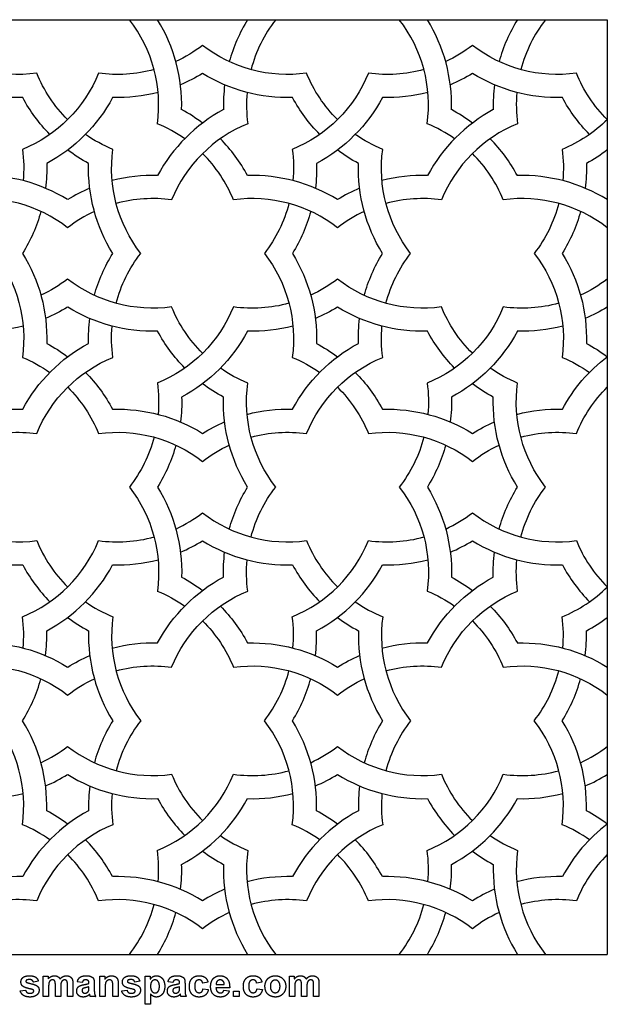
# Model space of a CAD drawing. Units: millimetres. Extents: x -115 to 115, y -111 to 100.
# Drawn here: x -10 to 115, y -111 to 100 of the extents above; entities that cross this region are included whole.
import ezdxf

# ---------------------------------------------------------------- set-up
doc = ezdxf.new("R2010")
doc.units = ezdxf.units.MM
doc.header["$MEASUREMENT"] = 0
doc.layers.add('Default', color=172, linetype='Continuous')

msp = doc.modelspace()

# ---------------------------------------------------------------- linework, layer by layer
at = {"layer": 'Default'}
for p, q in [((-115.47, 100), (115.47, 100)), ((115.47, 100), (115.47, -100)), ((-115.47, -100), (115.47, -100)), ((-5.22, -104.67), (-4.19, -104.67)), ((-5.22, -109), (-5.22, -104.67)), ((-4.19, -104.67), (-4.19, -105.25)), ((6.89, -109), (6.89, -104.67)), ((6.89, -104.67), (7.96, -104.67)), ((7.96, -104.67), (7.96, -105.3)), ((16.59, -104.67), (17.67, -104.67)), ((16.59, -110.67), (16.59, -104.67)), ((17.67, -104.67), (17.67, -105.3)), ((47.44, -104.67), (48.48, -104.67)), ((47.44, -109), (47.44, -104.67)), ((48.48, -104.67), (48.48, -105.25)), ((-6.26, -105.74), (-7.33, -105.93)), ((-4.07, -106.89), (-4.07, -109)), ((-2.63, -109), (-2.63, -106.62)), ((-1.48, -106.92), (-1.48, -109)), ((-0.04, -109), (-0.04, -106.52)), ((1.11, -106.22), (1.11, -109)), ((3.11, -106), (2.07, -105.85)), ((4.56, -106.19), (4.56, -106.07)), ((4.56, -107.15), (4.56, -106.93)), ((5.7, -106.23), (5.7, -107.57)), ((8.04, -107.04), (8.04, -109)), ((9.67, -109), (9.67, -106.79)), ((10.81, -106.3), (10.81, -109)), ((15.44, -105.74), (14.37, -105.93)), ((22.52, -106), (21.48, -105.85)), ((23.96, -106.19), (23.96, -106.07)), ((23.96, -107.15), (23.96, -106.93)), ((25.11, -106.23), (25.11, -107.57)), ((30.04, -105.93), (28.89, -106.11)), ((28.96, -107.37), (30.11, -107.52)), ((34.67, -107.15), (31.74, -107.15)), ((31.76, -106.44), (33.52, -106.44)), ((41.59, -105.93), (40.44, -106.11)), ((40.52, -107.37), (41.67, -107.52)), ((48.59, -106.89), (48.59, -109)), ((50.04, -109), (50.04, -106.62)), ((51.19, -106.92), (51.19, -109)), ((52.63, -109), (52.63, -106.52)), ((53.78, -106.22), (53.78, -109)), ((-10.15, -107.78), (-9, -107.63)), ((-4.07, -109), (-5.22, -109)), ((-1.48, -109), (-2.63, -109)), ((1.11, -109), (-0.04, -109)), ((6, -109), (4.85, -109)), ((8.04, -109), (6.89, -109)), ((10.81, -109), (9.67, -109)), ((11.56, -107.78), (12.7, -107.63)), ((17.74, -108.48), (17.74, -110.67)), ((25.41, -109), (24.26, -109)), ((33.44, -107.63), (34.59, -107.78)), ((35.52, -109), (35.52, -107.85)), ((35.52, -107.85), (36.67, -107.85)), ((36.67, -109), (35.52, -109)), ((36.67, -107.85), (36.67, -109)), ((48.59, -109), (47.44, -109)), ((51.19, -109), (50.04, -109)), ((53.78, -109), (52.63, -109)), ((17.74, -110.67), (16.59, -110.67))]:
    msp.add_line(p, q, dxfattribs=at)
for centre, radius, start, end in [((-10.21, 81.79), 29.68, 352.1557, 37.8443), ((-10.21, 81.79), 34.62, 358.273, 31.727), ((67.95, 81.79), 34.62, 148.273, 164.5266), ((67.95, 81.79), 29.68, 142.1557, 165.2996), ((47.52, 81.79), 29.68, 352.1557, 37.8443), ((47.52, 81.79), 34.62, 358.273, 31.727), ((125.68, 81.79), 34.62, 148.273, 164.5266), ((125.68, 81.79), 29.68, 142.1557, 165.2996), ((67.95, 81.79), 34.62, 172.9211, 181.727), ((67.95, 81.79), 29.68, 174.8965, 187.8443), ((125.68, 81.79), 34.62, 172.9211, 181.727), ((125.68, 81.79), 29.68, 174.8965, 187.8443), ((49.74, 50.26), 34.62, 118.273, 151.727), ((7.99, 50.26), 34.62, 52.9211, 61.727), ((107.48, 50.26), 34.62, 118.273, 151.727), ((65.73, 50.26), 34.62, 52.9211, 61.727), ((7.99, 50.26), 29.68, 54.8965, 67.8443), ((49.74, 50.26), 29.68, 112.1557, 157.8443), ((65.73, 50.26), 29.68, 54.8965, 67.8443), ((107.48, 50.26), 29.68, 112.1557, 157.8443), ((7.99, 50.26), 34.62, 28.273, 44.5266), ((65.73, 50.26), 34.62, 28.273, 44.5266), ((7.99, 50.26), 29.68, 22.1557, 45.2996), ((65.73, 50.26), 29.68, 22.1557, 45.2996), ((-18.21, 32.05), 34.62, 58.273, 91.727), ((18.21, 32.05), 34.62, 88.273, 104.5266), ((39.53, 32.05), 34.62, 58.273, 91.727), ((75.94, 32.05), 34.62, 88.273, 104.5266), ((97.26, 32.05), 34.62, 58.273, 91.727), ((18.21, 32.05), 34.62, 112.9211, 121.727), ((75.94, 32.05), 34.62, 112.9211, 121.727), ((-18.21, 32.05), 29.68, 52.1557, 97.8443), ((18.21, 32.05), 29.68, 82.1557, 105.2996), ((39.53, 32.05), 29.68, 52.1557, 97.8443), ((75.94, 32.05), 29.68, 82.1557, 105.2996), ((97.26, 32.05), 29.68, 52.1557, 97.8443), ((18.21, 32.05), 29.68, 114.8965, 127.8443), ((75.94, 32.05), 29.68, 114.8965, 127.8443), ((-10.66, 17.95), 29.68, 232.1557, 277.8443), ((10.66, 17.95), 29.68, 294.8965, 307.8443), ((47.07, 17.95), 29.68, 232.1557, 277.8443), ((68.4, 17.95), 29.68, 294.8965, 307.8443), ((104.81, 17.95), 29.68, 232.1557, 277.8443), ((-10.66, 17.95), 34.62, 238.273, 271.727), ((-20.87, -0.26), 29.68, 292.1557, 337.8443), ((20.87, -0.26), 29.68, 202.1557, 225.2996), ((10.66, 17.95), 29.68, 262.1557, 285.2996), ((10.66, 17.95), 34.62, 292.9211, 301.727), ((47.07, 17.95), 34.62, 238.273, 271.727), ((36.86, -0.26), 29.68, 292.1557, 337.8443), ((78.61, -0.26), 29.68, 202.1557, 225.2996), ((68.4, 17.95), 29.68, 262.1557, 285.2996), ((68.4, 17.95), 34.62, 292.9211, 301.727), ((104.81, 17.95), 34.62, 238.273, 271.727), ((136.34, -0.26), 29.68, 202.1557, 225.2996), ((20.87, -0.26), 34.62, 208.273, 224.5266), ((-20.87, -0.26), 34.62, 298.273, 331.727), ((10.66, 17.95), 34.62, 268.273, 284.5266), ((78.61, -0.26), 34.62, 208.273, 224.5266), ((36.86, -0.26), 34.62, 298.273, 331.727), ((68.4, 17.95), 34.62, 268.273, 284.5266), ((136.34, -0.26), 34.62, 208.273, 224.5266), ((94.6, -0.26), 29.68, 292.1557, 314.7004), ((20.87, -0.26), 29.68, 234.8965, 247.8443), ((78.61, -0.26), 29.68, 234.8965, 247.8443), ((-39.08, -31.79), 29.68, 354.8965, 7.8443), ((20.87, -0.26), 34.62, 232.9211, 241.727), ((39.08, -31.79), 29.68, 172.1557, 217.8443), ((18.65, -31.79), 29.68, 354.8965, 7.8443), ((78.61, -0.26), 34.62, 232.9211, 241.727), ((96.82, -31.79), 29.68, 172.1557, 217.8443), ((76.39, -31.79), 29.68, 354.8965, 7.8443), ((94.6, -0.26), 34.62, 298.273, 307.0789), ((-39.08, -31.79), 34.62, 352.9211, 1.727), ((39.08, -31.79), 34.62, 178.273, 211.727), ((18.65, -31.79), 34.62, 352.9211, 1.727), ((96.82, -31.79), 34.62, 178.273, 211.727), ((76.39, -31.79), 34.62, 352.9211, 1.727), ((18.65, -31.79), 29.68, 322.1557, 345.2996), ((76.39, -31.79), 29.68, 322.1557, 345.2996), ((-39.08, -31.79), 34.62, 328.273, 344.5266), ((18.65, -31.79), 34.62, 328.273, 344.5266), ((76.39, -31.79), 34.62, 328.273, 344.5266), ((-39.08, -68.21), 29.68, 352.1557, 37.8443), ((-39.08, -68.21), 34.62, 358.273, 31.727), ((39.08, -68.21), 34.62, 148.273, 164.5266), ((39.08, -68.21), 29.68, 142.1557, 165.2996), ((18.65, -68.21), 29.68, 352.1557, 37.8443), ((18.65, -68.21), 34.62, 358.273, 31.727), ((96.82, -68.21), 34.62, 148.273, 164.5266), ((96.82, -68.21), 29.68, 142.1557, 165.2996), ((76.39, -68.21), 29.68, 352.1557, 37.8443), ((76.39, -68.21), 34.62, 358.273, 31.727), ((-18.21, -32.05), 29.68, 294.8965, 307.8443), ((18.21, -32.05), 29.68, 232.1557, 277.8443), ((39.53, -32.05), 29.68, 294.8965, 307.8443), ((75.94, -32.05), 29.68, 232.1557, 277.8443), ((97.26, -32.05), 29.68, 294.8965, 307.8443), ((39.53, -32.05), 29.68, 262.1557, 285.2996), ((97.26, -32.05), 29.68, 262.1557, 285.2996), ((-18.21, -32.05), 34.62, 292.9211, 301.727), ((18.21, -32.05), 34.62, 238.273, 271.727), ((7.99, -50.26), 29.68, 292.1557, 337.8443), ((49.74, -50.26), 29.68, 202.1557, 225.2996), ((39.53, -32.05), 34.62, 292.9211, 301.727), ((75.94, -32.05), 34.62, 238.273, 271.727), ((65.73, -50.26), 29.68, 292.1557, 337.8443), ((107.48, -50.26), 29.68, 202.1557, 225.2996), ((97.26, -32.05), 34.62, 292.9211, 301.727), ((39.08, -68.21), 34.62, 172.9211, 181.727), ((96.82, -68.21), 34.62, 172.9211, 181.727), ((-18.21, -32.05), 34.62, 268.273, 284.5266), ((39.08, -68.21), 29.68, 174.8965, 187.8443), ((49.74, -50.26), 34.62, 208.273, 224.5266), ((7.99, -50.26), 34.62, 298.273, 331.727), ((39.53, -32.05), 34.62, 268.273, 284.5266), ((96.82, -68.21), 29.68, 174.8965, 187.8443), ((107.48, -50.26), 34.62, 208.273, 224.5266), ((65.73, -50.26), 34.62, 298.273, 331.727), ((97.26, -32.05), 34.62, 268.273, 284.5266), ((20.87, -99.74), 34.62, 118.273, 151.727), ((-20.87, -99.74), 34.62, 52.9211, 61.727), ((78.61, -99.74), 34.62, 118.273, 151.727), ((36.86, -99.74), 34.62, 52.9211, 61.727), ((94.6, -99.74), 34.62, 52.9211, 61.727), ((-20.87, -99.74), 29.68, 54.8965, 67.8443), ((20.87, -99.74), 29.68, 112.1557, 157.8443), ((36.86, -99.74), 29.68, 54.8965, 67.8443), ((78.61, -99.74), 29.68, 112.1557, 157.8443), ((94.6, -99.74), 29.68, 54.8965, 67.8443), ((136.34, -99.74), 34.62, 127.0789, 151.727), ((-20.87, -99.74), 34.62, 28.273, 44.5266), ((49.74, -50.26), 29.68, 234.8965, 247.8443), ((36.86, -99.74), 34.62, 28.273, 44.5266), ((107.48, -50.26), 29.68, 234.8965, 247.8443), ((-10.21, -81.79), 29.68, 354.8965, 7.8443), ((49.74, -50.26), 34.62, 232.9211, 241.727), ((67.95, -81.79), 29.68, 172.1557, 217.8443), ((47.52, -81.79), 29.68, 354.8965, 7.8443), ((107.48, -50.26), 34.62, 232.9211, 241.727), ((125.68, -81.79), 29.68, 172.1557, 217.8443), ((-20.87, -99.74), 29.68, 22.1557, 45.2996), ((36.86, -99.74), 29.68, 22.1557, 45.2996), ((136.34, -99.74), 29.68, 134.7004, 157.8443), ((-10.21, -81.79), 34.62, 352.9211, 1.727), ((67.95, -81.79), 34.62, 178.273, 211.727), ((47.52, -81.79), 34.62, 352.9211, 1.727), ((125.68, -81.79), 34.62, 178.273, 211.727), ((-10.66, -117.95), 34.62, 88.273, 104.5266), ((10.66, -117.95), 34.62, 58.273, 91.727), ((47.07, -117.95), 34.62, 88.273, 104.5266), ((68.4, -117.95), 34.62, 58.273, 91.727), ((104.81, -117.95), 34.62, 88.273, 104.5266), ((47.07, -117.95), 34.62, 112.9211, 121.727), ((104.81, -117.95), 34.62, 112.9211, 121.727), ((-10.66, -117.95), 29.68, 82.1557, 105.2996), ((10.66, -117.95), 29.68, 52.1557, 97.8443), ((47.07, -117.95), 29.68, 82.1557, 105.2996), ((68.4, -117.95), 29.68, 52.1557, 97.8443), ((104.81, -117.95), 29.68, 82.1557, 105.2996), ((-10.21, -81.79), 29.68, 322.1557, 345.2996), ((47.52, -81.79), 29.68, 322.1557, 345.2996), ((-10.21, -81.79), 34.62, 328.273, 344.5266), ((47.07, -117.95), 29.68, 114.8965, 127.8443), ((47.52, -81.79), 34.62, 328.273, 344.5266), ((104.81, -117.95), 29.68, 114.8965, 127.8443)]:
    msp.add_arc(centre, radius, start, end, dxfattribs=at)
at = {"layer": 'Default', "extrusion": (0, 0, -1)}
for centre, radius, start, end in [((10.66, 117.95), 29.68, 262.1557, 307.8443), ((-10.66, 117.95), 29.68, 232.1557, 245.1035), ((-47.07, 117.95), 29.68, 262.1557, 307.8443), ((-68.4, 117.95), 29.68, 232.1557, 245.1035), ((-104.81, 117.95), 29.68, 262.1557, 307.8443), ((10.66, 117.95), 34.62, 268.273, 301.727), ((20.87, 99.74), 29.68, 202.1557, 247.8443), ((-20.87, 99.74), 29.68, 314.7004, 337.8443), ((-10.66, 117.95), 29.68, 254.7004, 277.8443), ((-10.66, 117.95), 34.62, 238.273, 247.0789), ((-47.07, 117.95), 34.62, 268.273, 301.727), ((-36.86, 99.74), 29.68, 202.1557, 247.8443), ((-78.61, 99.74), 29.68, 314.7004, 337.8443), ((-68.4, 117.95), 29.68, 254.7004, 277.8443), ((-68.4, 117.95), 34.62, 238.273, 247.0789), ((-104.81, 117.95), 34.62, 268.273, 301.727), ((-136.34, 99.74), 29.68, 314.7004, 337.8443), ((-10.66, 117.95), 34.62, 255.4734, 271.727), ((-68.4, 117.95), 34.62, 255.4734, 271.727), ((-20.87, 99.74), 34.62, 315.4734, 331.727), ((20.87, 99.74), 34.62, 208.273, 241.727), ((-78.61, 99.74), 34.62, 315.4734, 331.727), ((-36.86, 99.74), 34.62, 208.273, 241.727), ((-136.34, 99.74), 34.62, 315.4734, 331.727), ((-94.6, 99.74), 29.68, 225.2996, 247.8443), ((-20.87, 99.74), 29.68, 292.1557, 305.1035), ((-78.61, 99.74), 29.68, 292.1557, 305.1035), ((39.08, 68.21), 29.68, 172.1557, 185.1035), ((-20.87, 99.74), 34.62, 298.273, 307.0789), ((-39.08, 68.21), 29.68, 322.1557, 7.8443), ((-18.65, 68.21), 29.68, 172.1557, 185.1035), ((-78.61, 99.74), 34.62, 298.273, 307.0789), ((-96.82, 68.21), 29.68, 322.1557, 7.8443), ((-76.39, 68.21), 29.68, 172.1557, 185.1035), ((-94.6, 99.74), 34.62, 232.9211, 241.727), ((39.08, 68.21), 34.62, 178.273, 187.0789), ((-39.08, 68.21), 34.62, 328.273, 1.727), ((-18.65, 68.21), 34.62, 178.273, 187.0789), ((-96.82, 68.21), 34.62, 328.273, 1.727), ((-76.39, 68.21), 34.62, 178.273, 187.0789), ((-18.65, 68.21), 29.68, 194.7004, 217.8443), ((-76.39, 68.21), 29.68, 194.7004, 217.8443), ((39.08, 68.21), 34.62, 195.4734, 211.727), ((-18.65, 68.21), 34.62, 195.4734, 211.727), ((-76.39, 68.21), 34.62, 195.4734, 211.727), ((39.08, 31.79), 29.68, 142.1557, 187.8443), ((39.08, 31.79), 34.62, 148.273, 181.727), ((-39.08, 31.79), 34.62, 15.4734, 31.727), ((-39.08, 31.79), 29.68, 14.7004, 37.8443), ((-18.65, 31.79), 29.68, 142.1557, 187.8443), ((-18.65, 31.79), 34.62, 148.273, 181.727), ((-96.82, 31.79), 34.62, 15.4734, 31.727), ((-96.82, 31.79), 29.68, 14.7004, 37.8443), ((-76.39, 31.79), 29.68, 142.1557, 187.8443), ((-76.39, 31.79), 34.62, 148.273, 181.727), ((18.21, 67.95), 29.68, 232.1557, 245.1035), ((-18.21, 67.95), 29.68, 262.1557, 307.8443), ((-39.53, 67.95), 29.68, 232.1557, 245.1035), ((-75.94, 67.95), 29.68, 262.1557, 307.8443), ((-97.26, 67.95), 29.68, 232.1557, 245.1035), ((18.21, 67.95), 34.62, 238.273, 247.0789), ((-18.21, 67.95), 34.62, 268.273, 301.727), ((-7.99, 49.74), 29.68, 202.1557, 247.8443), ((-49.74, 49.74), 29.68, 314.7004, 337.8443), ((-39.53, 67.95), 29.68, 254.7004, 277.8443), ((-39.53, 67.95), 34.62, 238.273, 247.0789), ((-75.94, 67.95), 34.62, 268.273, 301.727), ((-65.73, 49.74), 29.68, 202.1557, 247.8443), ((-107.48, 49.74), 29.68, 314.7004, 337.8443), ((-97.26, 67.95), 29.68, 254.7004, 277.8443), ((-97.26, 67.95), 34.62, 238.273, 247.0789), ((-39.08, 31.79), 34.62, 358.273, 7.0789), ((-96.82, 31.79), 34.62, 358.273, 7.0789), ((18.21, 67.95), 34.62, 255.4734, 271.727), ((-39.08, 31.79), 29.68, 352.1557, 5.1035), ((-39.53, 67.95), 34.62, 255.4734, 271.727), ((-96.82, 31.79), 29.68, 352.1557, 5.1035), ((-97.26, 67.95), 34.62, 255.4734, 271.727), ((-49.74, 49.74), 34.62, 315.4734, 331.727), ((-7.99, 49.74), 34.62, 208.273, 241.727), ((-107.48, 49.74), 34.62, 315.4734, 331.727), ((-65.73, 49.74), 34.62, 208.273, 241.727), ((-20.87, 0.26), 34.62, 28.273, 61.727), ((20.87, 0.26), 34.62, 118.273, 127.0789), ((-78.61, 0.26), 34.62, 28.273, 61.727), ((-36.86, 0.26), 34.62, 118.273, 127.0789), ((-94.6, 0.26), 34.62, 118.273, 127.0789), ((20.87, 0.26), 29.68, 112.1557, 125.1035), ((-20.87, 0.26), 29.68, 22.1557, 67.8443), ((-36.86, 0.26), 29.68, 112.1557, 125.1035), ((-78.61, 0.26), 29.68, 22.1557, 67.8443), ((-94.6, 0.26), 29.68, 112.1557, 125.1035), ((-136.34, 0.26), 34.62, 28.273, 52.9211), ((-49.74, 49.74), 29.68, 292.1557, 305.1035), ((-107.48, 49.74), 29.68, 292.1557, 305.1035), ((20.87, 0.26), 34.62, 135.4734, 151.727), ((-36.86, 0.26), 34.62, 135.4734, 151.727), ((20.87, 0.26), 29.68, 134.7004, 157.8443), ((10.21, 18.21), 29.68, 172.1557, 185.1035), ((-49.74, 49.74), 34.62, 298.273, 307.0789), ((-67.95, 18.21), 29.68, 322.1557, 7.8443), ((-36.86, 0.26), 29.68, 134.7004, 157.8443), ((-47.52, 18.21), 29.68, 172.1557, 185.1035), ((-107.48, 49.74), 34.62, 298.273, 307.0789), ((-125.68, 18.21), 29.68, 322.1557, 7.8443), ((-136.34, 0.26), 29.68, 22.1557, 45.2996), ((10.21, 18.21), 34.62, 178.273, 187.0789), ((-67.95, 18.21), 34.62, 328.273, 1.727), ((-47.52, 18.21), 34.62, 178.273, 187.0789), ((-125.68, 18.21), 34.62, 328.273, 1.727), ((-10.66, -17.95), 34.62, 88.273, 121.727), ((-68.4, -17.95), 34.62, 88.273, 121.727), ((10.66, -17.95), 34.62, 75.4734, 91.727), ((-47.07, -17.95), 34.62, 75.4734, 91.727), ((-104.81, -17.95), 34.62, 75.4734, 91.727), ((-47.07, -17.95), 34.62, 58.273, 67.0789), ((-104.81, -17.95), 34.62, 58.273, 67.0789), ((10.66, -17.95), 29.68, 74.7004, 97.8443), ((-10.66, -17.95), 29.68, 82.1557, 127.8443), ((10.21, 18.21), 29.68, 194.7004, 217.8443), ((-47.07, -17.95), 29.68, 74.7004, 97.8443), ((-68.4, -17.95), 29.68, 82.1557, 127.8443), ((-47.52, 18.21), 29.68, 194.7004, 217.8443), ((-104.81, -17.95), 29.68, 74.7004, 97.8443), ((10.21, 18.21), 34.62, 195.4734, 211.727), ((-47.07, -17.95), 29.68, 52.1557, 65.1035), ((-47.52, 18.21), 34.62, 195.4734, 211.727), ((-104.81, -17.95), 29.68, 52.1557, 65.1035), ((10.21, -18.21), 29.68, 142.1557, 187.8443), ((10.21, -18.21), 34.62, 148.273, 181.727), ((-67.95, -18.21), 34.62, 15.4734, 31.727), ((-67.95, -18.21), 29.68, 14.7004, 37.8443), ((-47.52, -18.21), 29.68, 142.1557, 187.8443), ((-47.52, -18.21), 34.62, 148.273, 181.727), ((-125.68, -18.21), 34.62, 15.4734, 31.727), ((-125.68, -18.21), 29.68, 14.7004, 37.8443), ((-67.95, -18.21), 34.62, 358.273, 7.0789), ((-125.68, -18.21), 34.62, 358.273, 7.0789), ((-67.95, -18.21), 29.68, 352.1557, 5.1035), ((-125.68, -18.21), 29.68, 352.1557, 5.1035), ((-49.74, -49.74), 34.62, 28.273, 61.727), ((-7.99, -49.74), 34.62, 118.273, 127.0789), ((-107.48, -49.74), 34.62, 28.273, 61.727), ((-65.73, -49.74), 34.62, 118.273, 127.0789), ((-7.99, -49.74), 29.68, 112.1557, 125.1035), ((-49.74, -49.74), 29.68, 22.1557, 67.8443), ((-65.73, -49.74), 29.68, 112.1557, 125.1035), ((-107.48, -49.74), 29.68, 22.1557, 67.8443), ((-7.99, -49.74), 34.62, 135.4734, 151.727), ((-65.73, -49.74), 34.62, 135.4734, 151.727), ((-7.99, -49.74), 29.68, 134.7004, 157.8443), ((-65.73, -49.74), 29.68, 134.7004, 157.8443), ((18.21, -67.95), 34.62, 88.273, 121.727), ((-18.21, -67.95), 34.62, 75.4734, 91.727), ((-39.53, -67.95), 34.62, 88.273, 121.727), ((-75.94, -67.95), 34.62, 75.4734, 91.727), ((-97.26, -67.95), 34.62, 88.273, 121.727), ((18.21, -67.95), 29.68, 82.1557, 127.8443), ((-18.21, -67.95), 34.62, 58.273, 67.0789), ((-39.53, -67.95), 29.68, 82.1557, 127.8443), ((-75.94, -67.95), 34.62, 58.273, 67.0789), ((-97.26, -67.95), 29.68, 82.1557, 127.8443), ((-18.21, -67.95), 29.68, 74.7004, 97.8443), ((-75.94, -67.95), 29.68, 74.7004, 97.8443), ((-18.21, -67.95), 29.68, 52.1557, 65.1035), ((-75.94, -67.95), 29.68, 52.1557, 65.1035)]:
    msp.add_arc(centre, radius, start, end, dxfattribs=at)
at = {"layer": 'Default'}
for points in [[(-10, -105.9), (-10, -105.33), (-9.56, -104.94)], [(-9.56, -104.94), (-9.11, -104.56), (-8.18, -104.56)], [(-8.18, -104.56), (-7.29, -104.56), (-6.85, -104.86)], [(-6.85, -104.86), (-6.42, -105.15), (-6.26, -105.74)], [(-4.19, -105.25), (-3.62, -104.56), (-2.84, -104.56)], [(-2.84, -104.56), (-2.42, -104.56), (-2.12, -104.73)], [(-2.12, -104.73), (-1.81, -104.9), (-1.62, -105.25)], [(-1.62, -105.25), (-1.33, -104.9), (-1, -104.73)], [(-1, -104.73), (-0.67, -104.56), (-0.3, -104.56)], [(-0.3, -104.56), (0.17, -104.56), (0.5, -104.75)], [(0.5, -104.75), (0.83, -104.94), (0.99, -105.32)], [(0.99, -105.32), (1.11, -105.6), (1.11, -106.22)], [(2.07, -105.85), (2.25, -105.19), (2.67, -104.87)], [(2.67, -104.87), (3.09, -104.56), (3.91, -104.56)], [(3.91, -104.56), (4.67, -104.56), (5.04, -104.74)], [(5.04, -104.74), (5.4, -104.92), (5.55, -105.2)], [(5.55, -105.2), (5.7, -105.48), (5.7, -106.23)], [(7.96, -105.3), (8.52, -104.56), (9.38, -104.56)], [(9.38, -104.56), (9.75, -104.56), (10.06, -104.69)], [(10.06, -104.69), (10.37, -104.83), (10.53, -105.04)], [(10.53, -105.04), (10.69, -105.26), (10.75, -105.53)], [(11.7, -105.9), (11.7, -105.33), (12.15, -104.94)], [(12.15, -104.94), (12.59, -104.56), (13.53, -104.56)], [(13.53, -104.56), (14.42, -104.56), (14.85, -104.86)], [(14.85, -104.86), (15.28, -105.15), (15.44, -105.74)], [(17.67, -105.3), (17.87, -104.97), (18.22, -104.77)], [(18.22, -104.77), (18.57, -104.56), (19, -104.56)], [(19, -104.56), (19.74, -104.56), (20.26, -105.15)], [(20.26, -105.15), (20.78, -105.75), (20.78, -106.81)], [(21.48, -105.85), (21.65, -105.19), (22.07, -104.87)], [(22.07, -104.87), (22.49, -104.56), (23.32, -104.56)], [(23.32, -104.56), (24.07, -104.56), (24.44, -104.74)], [(24.44, -104.74), (24.81, -104.92), (24.96, -105.2)], [(24.96, -105.2), (25.11, -105.48), (25.11, -106.23)], [(26.04, -106.84), (26.04, -105.76), (26.6, -105.16)], [(26.6, -105.16), (27.16, -104.56), (28.12, -104.56)], [(28.12, -104.56), (28.91, -104.56), (29.37, -104.89)], [(29.37, -104.89), (29.83, -105.23), (30.04, -105.93)], [(30.59, -106.87), (30.59, -105.78), (31.16, -105.17)], [(31.16, -105.17), (31.73, -104.56), (32.59, -104.56)], [(32.59, -104.56), (33.57, -104.56), (34.13, -105.19)], [(34.13, -105.19), (34.69, -105.83), (34.67, -107.15)], [(37.59, -106.84), (37.59, -105.76), (38.16, -105.16)], [(38.16, -105.16), (38.72, -104.56), (39.68, -104.56)], [(39.68, -104.56), (40.46, -104.56), (40.93, -104.89)], [(40.93, -104.89), (41.39, -105.23), (41.59, -105.93)], [(42.5, -105.66), (42.78, -105.12), (43.29, -104.84)], [(43.29, -104.84), (43.81, -104.56), (44.44, -104.56)], [(44.44, -104.56), (45.42, -104.56), (46.04, -105.2)], [(46.04, -105.2), (46.67, -105.84), (46.67, -106.82)], [(48.48, -105.25), (49.05, -104.56), (49.83, -104.56)], [(49.83, -104.56), (50.24, -104.56), (50.55, -104.73)], [(50.55, -104.73), (50.85, -104.9), (51.05, -105.25)], [(51.05, -105.25), (51.33, -104.9), (51.66, -104.73)], [(51.66, -104.73), (51.99, -104.56), (52.37, -104.56)], [(52.37, -104.56), (52.84, -104.56), (53.17, -104.75)], [(53.17, -104.75), (53.5, -104.94), (53.66, -105.32)], [(53.66, -105.32), (53.78, -105.6), (53.78, -106.22)], [(-9.49, -106.88), (-10, -106.53), (-10, -105.9)], [(-7.73, -107.45), (-9.11, -107.13), (-9.49, -106.88)], [(-8.8, -105.5), (-8.93, -105.59), (-8.93, -105.74)], [(-8.93, -105.74), (-8.93, -105.86), (-8.81, -105.95)], [(-8.81, -105.95), (-8.66, -106.06), (-7.74, -106.28)], [(-8.15, -105.37), (-8.6, -105.37), (-8.8, -105.5)], [(-7.6, -105.51), (-7.79, -105.37), (-8.15, -105.37)], [(-7.74, -106.28), (-6.83, -106.49), (-6.47, -106.79)], [(-7.33, -105.93), (-7.4, -105.66), (-7.6, -105.51)], [(-6.47, -106.79), (-6.11, -107.1), (-6.11, -107.65)], [(-3.98, -106), (-4.07, -106.27), (-4.07, -106.89)], [(-3.69, -105.59), (-3.89, -105.73), (-3.98, -106)], [(-3.22, -105.44), (-3.48, -105.44), (-3.69, -105.59)], [(-2.88, -105.53), (-3, -105.44), (-3.22, -105.44)], [(-2.69, -105.81), (-2.75, -105.62), (-2.88, -105.53)], [(-2.63, -106.62), (-2.63, -105.99), (-2.69, -105.81)], [(-1.39, -106.02), (-1.48, -106.31), (-1.48, -106.92)], [(-1.09, -105.59), (-1.3, -105.74), (-1.39, -106.02)], [(-0.64, -105.44), (-0.88, -105.44), (-1.09, -105.59)], [(-0.15, -105.69), (-0.31, -105.44), (-0.64, -105.44)], [(-0.04, -106.52), (-0.04, -105.88), (-0.15, -105.69)], [(1.93, -107.83), (1.93, -107.46), (2.1, -107.17)], [(2.1, -107.17), (2.27, -106.89), (2.58, -106.73)], [(2.58, -106.73), (2.89, -106.58), (3.47, -106.47)], [(3.29, -107.3), (3.07, -107.46), (3.07, -107.7)], [(3.37, -105.57), (3.21, -105.69), (3.11, -106)], [(3.89, -107.1), (3.43, -107.2), (3.29, -107.3)], [(3.82, -105.44), (3.53, -105.44), (3.37, -105.57)], [(3.47, -106.47), (4.25, -106.32), (4.56, -106.19)], [(4.4, -105.59), (4.25, -105.44), (3.82, -105.44)], [(4.56, -106.93), (4.34, -107), (3.89, -107.1)], [(4.56, -106.07), (4.56, -105.73), (4.4, -105.59)], [(4.51, -107.71), (4.56, -107.57), (4.56, -107.15)], [(8.12, -106.04), (8.04, -106.31), (8.04, -107.04)], [(8.44, -105.61), (8.21, -105.77), (8.12, -106.04)], [(8.97, -105.44), (8.68, -105.44), (8.44, -105.61)], [(9.36, -105.56), (9.2, -105.44), (8.97, -105.44)], [(9.59, -105.88), (9.52, -105.67), (9.36, -105.56)], [(9.67, -106.79), (9.67, -106.09), (9.59, -105.88)], [(10.75, -105.53), (10.81, -105.8), (10.81, -106.3)], [(12.22, -106.88), (11.7, -106.53), (11.7, -105.9)], [(13.98, -107.45), (12.59, -107.13), (12.22, -106.88)], [(12.91, -105.5), (12.78, -105.59), (12.78, -105.74)], [(12.78, -105.74), (12.78, -105.86), (12.89, -105.95)], [(12.89, -105.95), (13.05, -106.06), (13.96, -106.28)], [(13.56, -105.37), (13.1, -105.37), (12.91, -105.5)], [(14.11, -105.51), (13.91, -105.37), (13.56, -105.37)], [(13.96, -106.28), (14.87, -106.49), (15.23, -106.79)], [(14.37, -105.93), (14.3, -105.66), (14.11, -105.51)], [(15.23, -106.79), (15.59, -107.1), (15.59, -107.65)], [(18.01, -105.78), (17.74, -106.11), (17.74, -106.76)], [(17.74, -106.76), (17.74, -107.51), (18.02, -107.87)], [(18.7, -105.44), (18.28, -105.44), (18.01, -105.78)], [(19.36, -105.78), (19.09, -105.44), (18.7, -105.44)], [(19.63, -106.82), (19.63, -106.12), (19.36, -105.78)], [(19.37, -107.89), (19.63, -107.57), (19.63, -106.82)], [(20.78, -106.81), (20.78, -107.9), (20.25, -108.51)], [(21.33, -107.83), (21.33, -107.46), (21.5, -107.17)], [(21.5, -107.17), (21.68, -106.89), (21.98, -106.73)], [(21.98, -106.73), (22.29, -106.58), (22.88, -106.47)], [(22.7, -107.3), (22.48, -107.46), (22.48, -107.7)], [(22.78, -105.57), (22.62, -105.69), (22.52, -106)], [(23.29, -107.1), (22.84, -107.2), (22.7, -107.3)], [(23.23, -105.44), (22.94, -105.44), (22.78, -105.57)], [(22.88, -106.47), (23.66, -106.32), (23.96, -106.19)], [(23.81, -105.59), (23.66, -105.44), (23.23, -105.44)], [(23.96, -106.93), (23.75, -107), (23.29, -107.1)], [(23.96, -106.07), (23.96, -105.73), (23.81, -105.59)], [(23.92, -107.71), (23.96, -107.57), (23.96, -107.15)], [(26.6, -108.51), (26.04, -107.9), (26.04, -106.84)], [(27.44, -105.75), (27.19, -106.05), (27.19, -106.75)], [(27.19, -106.75), (27.19, -107.54), (27.44, -107.86)], [(28.11, -105.44), (27.69, -105.44), (27.44, -105.75)], [(28.63, -105.61), (28.43, -105.44), (28.11, -105.44)], [(28.89, -106.11), (28.83, -105.78), (28.63, -105.61)], [(28.67, -108), (28.88, -107.82), (28.96, -107.37)], [(31.02, -108.37), (30.59, -107.77), (30.59, -106.87)], [(31.74, -107.15), (31.75, -107.66), (32.02, -107.94)], [(32.01, -105.71), (31.76, -105.98), (31.76, -106.44)], [(32.64, -105.44), (32.26, -105.44), (32.01, -105.71)], [(33.25, -105.7), (33, -105.44), (32.64, -105.44)], [(33.52, -106.44), (33.51, -105.95), (33.25, -105.7)], [(38.16, -108.51), (37.59, -107.9), (37.59, -106.84)], [(38.99, -105.75), (38.74, -106.05), (38.74, -106.75)], [(38.74, -106.75), (38.74, -107.54), (39, -107.86)], [(39.67, -105.44), (39.25, -105.44), (38.99, -105.75)], [(40.19, -105.61), (39.99, -105.44), (39.67, -105.44)], [(40.44, -106.11), (40.39, -105.78), (40.19, -105.61)], [(40.23, -108), (40.43, -107.82), (40.52, -107.37)], [(42.22, -106.77), (42.22, -106.2), (42.5, -105.66)], [(42.5, -108.05), (42.22, -107.52), (42.22, -106.77)], [(43.67, -105.83), (43.37, -106.18), (43.37, -106.83)], [(43.37, -106.83), (43.37, -107.49), (43.67, -107.84)], [(44.41, -105.48), (43.97, -105.48), (43.67, -105.83)], [(45.15, -105.83), (44.85, -105.48), (44.41, -105.48)], [(45.44, -106.83), (45.44, -106.18), (45.15, -105.83)], [(45.15, -107.84), (45.44, -107.49), (45.44, -106.83)], [(46.67, -106.82), (46.67, -107.81), (46.04, -108.46)], [(48.68, -106), (48.59, -106.27), (48.59, -106.89)], [(48.98, -105.59), (48.77, -105.73), (48.68, -106)], [(49.45, -105.44), (49.19, -105.44), (48.98, -105.59)], [(49.79, -105.53), (49.66, -105.44), (49.45, -105.44)], [(49.98, -105.81), (49.92, -105.62), (49.79, -105.53)], [(50.04, -106.62), (50.04, -105.99), (49.98, -105.81)], [(51.28, -106.02), (51.19, -106.31), (51.19, -106.92)], [(51.58, -105.59), (51.37, -105.74), (51.28, -106.02)], [(52.03, -105.44), (51.79, -105.44), (51.58, -105.59)], [(52.51, -105.69), (52.36, -105.44), (52.03, -105.44)], [(52.63, -106.52), (52.63, -105.88), (52.51, -105.69)], [(-9.47, -108.75), (-9.99, -108.39), (-10.15, -107.78)], [(-8.08, -109.11), (-8.96, -109.11), (-9.47, -108.75)], [(-9, -107.63), (-8.93, -107.96), (-8.7, -108.13)], [(-8.7, -108.13), (-8.48, -108.3), (-8.08, -108.3)], [(-8.08, -108.3), (-7.63, -108.3), (-7.41, -108.13)], [(-6.61, -108.68), (-7.1, -109.11), (-8.08, -109.11)], [(-7.34, -107.6), (-7.43, -107.52), (-7.73, -107.45)], [(-7.41, -108.13), (-7.26, -108.01), (-7.26, -107.82)], [(-7.26, -107.82), (-7.26, -107.69), (-7.34, -107.6)], [(-6.11, -107.65), (-6.11, -108.25), (-6.61, -108.68)], [(2.31, -108.75), (1.93, -108.38), (1.93, -107.83)], [(3.36, -109.11), (2.7, -109.11), (2.31, -108.75)], [(3.07, -107.7), (3.07, -107.95), (3.25, -108.12)], [(3.25, -108.12), (3.42, -108.3), (3.68, -108.3)], [(4.07, -108.97), (3.74, -109.11), (3.36, -109.11)], [(3.68, -108.3), (3.98, -108.3), (4.25, -108.09)], [(4.7, -108.53), (4.41, -108.82), (4.07, -108.97)], [(4.25, -108.09), (4.45, -107.94), (4.51, -107.71)], [(4.74, -108.66), (4.71, -108.56), (4.7, -108.53)], [(4.85, -109), (4.81, -108.89), (4.74, -108.66)], [(5.7, -107.57), (5.7, -108.14), (5.77, -108.42)], [(5.77, -108.42), (5.83, -108.69), (6, -109)], [(12.23, -108.75), (11.71, -108.39), (11.56, -107.78)], [(13.63, -109.11), (12.74, -109.11), (12.23, -108.75)], [(12.7, -107.63), (12.78, -107.96), (13, -108.13)], [(13, -108.13), (13.22, -108.3), (13.63, -108.3)], [(13.63, -108.3), (14.07, -108.3), (14.29, -108.13)], [(15.1, -108.68), (14.6, -109.11), (13.63, -109.11)], [(14.36, -107.6), (14.28, -107.52), (13.98, -107.45)], [(14.29, -108.13), (14.44, -108.01), (14.44, -107.82)], [(14.44, -107.82), (14.44, -107.69), (14.36, -107.6)], [(15.59, -107.65), (15.59, -108.25), (15.1, -108.68)], [(18.35, -108.97), (18.06, -108.83), (17.74, -108.48)], [(18.02, -107.87), (18.31, -108.22), (18.72, -108.22)], [(18.99, -109.11), (18.63, -109.11), (18.35, -108.97)], [(18.72, -108.22), (19.11, -108.22), (19.37, -107.89)], [(20.25, -108.51), (19.73, -109.11), (18.99, -109.11)], [(21.72, -108.75), (21.33, -108.38), (21.33, -107.83)], [(22.77, -109.11), (22.1, -109.11), (21.72, -108.75)], [(22.48, -107.7), (22.48, -107.95), (22.65, -108.12)], [(22.65, -108.12), (22.83, -108.3), (23.09, -108.3)], [(23.48, -108.97), (23.15, -109.11), (22.77, -109.11)], [(23.09, -108.3), (23.39, -108.3), (23.66, -108.09)], [(24.11, -108.53), (23.82, -108.82), (23.48, -108.97)], [(23.66, -108.09), (23.86, -107.94), (23.92, -107.71)], [(24.15, -108.66), (24.12, -108.56), (24.11, -108.53)], [(24.26, -109), (24.21, -108.89), (24.15, -108.66)], [(25.11, -107.57), (25.11, -108.14), (25.17, -108.42)], [(25.17, -108.42), (25.24, -108.69), (25.41, -109)], [(28.11, -109.11), (27.16, -109.11), (26.6, -108.51)], [(27.44, -107.86), (27.7, -108.19), (28.14, -108.19)], [(29.44, -108.71), (28.94, -109.11), (28.11, -109.11)], [(28.14, -108.19), (28.46, -108.19), (28.67, -108)], [(30.11, -107.52), (29.94, -108.31), (29.44, -108.71)], [(32.7, -109.11), (31.57, -109.11), (31.02, -108.37)], [(32.02, -107.94), (32.29, -108.22), (32.7, -108.22)], [(32.7, -108.22), (32.97, -108.22), (33.16, -108.08)], [(33.89, -108.77), (33.42, -109.11), (32.7, -109.11)], [(33.16, -108.08), (33.35, -107.94), (33.44, -107.63)], [(34.59, -107.78), (34.37, -108.43), (33.89, -108.77)], [(39.67, -109.11), (38.72, -109.11), (38.16, -108.51)], [(39, -107.86), (39.26, -108.19), (39.69, -108.19)], [(41, -108.71), (40.5, -109.11), (39.67, -109.11)], [(39.69, -108.19), (40.02, -108.19), (40.23, -108)], [(41.67, -107.52), (41.49, -108.31), (41, -108.71)], [(43.32, -108.84), (42.78, -108.57), (42.5, -108.05)], [(44.45, -109.11), (43.86, -109.11), (43.32, -108.84)], [(43.67, -107.84), (43.97, -108.19), (44.41, -108.19)], [(44.41, -108.19), (44.85, -108.19), (45.15, -107.84)], [(46.04, -108.46), (45.41, -109.11), (44.45, -109.11)]]:
    msp.add_open_spline(points, degree=2, dxfattribs=at)

doc.saveas('drawing.dxf')
